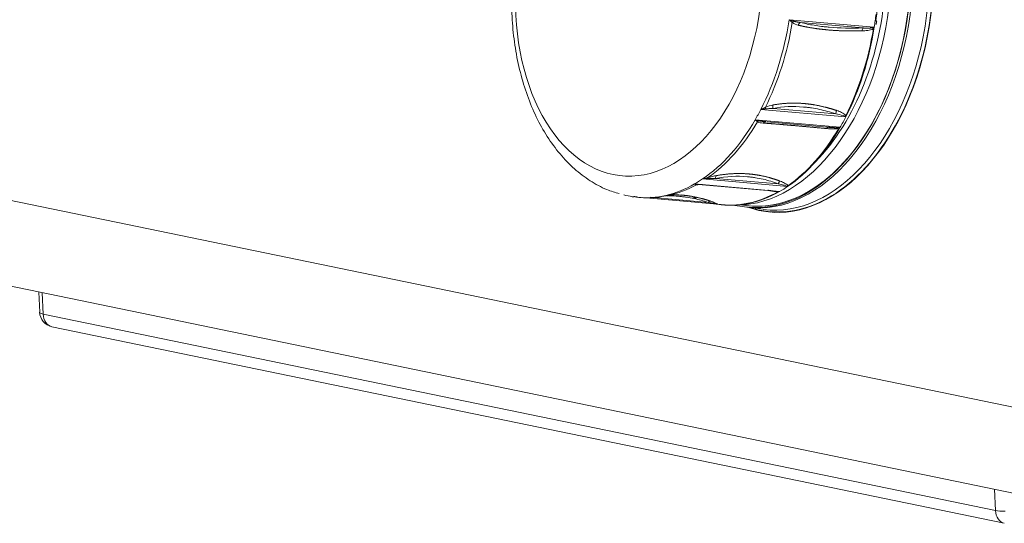
# Model space of a CAD drawing. Units: millimetres. Extents: x 5 to 285, y 3 to 205.
# Drawn here: x 94 to 107, y 11 to 17 of the extents above; entities that cross this region are included whole.
import ezdxf

# ---------------------------------------------------------------- set-up
doc = ezdxf.new("R2010")
doc.units = ezdxf.units.MM
doc.layers.add('1', color=7, linetype='CONTINUOUS', true_color=0xffffff)

msp = doc.modelspace()

# ---------------------------------------------------------------- linework, layer by layer
at = {"layer": '1', "color": 4, "linetype": 'Continuous', "lineweight": 13}
for p, q in [((105.218, 17.164), (104.117, 17.261)), ((105.072, 17.154), (104.261, 17.225)), ((107.844, 12.075), (84.185, 16.955)), ((103.748, 16.1), (104.849, 16.003)), ((103.908, 16.113), (104.719, 16.042)), ((104.777, 15.869), (103.675, 15.966)), ((102.995, 15.2), (104.096, 15.103)), ((103.162, 15.208), (103.974, 15.137)), ((103.993, 15.039), (102.891, 15.136)), ((102.314, 14.963), (103.066, 14.896)), ((94.443, 13.728), (94.454, 13.453)), ((94.454, 13.453), (106.787, 10.909)), ((106.787, 10.909), (106.776, 11.185))]:
    msp.add_line(p, q, dxfattribs=at)
at = {"layer": '1', "color": 4, "linetype": 'Continuous', "lineweight": 18}
for p, q in [((103.832, 15.94), (104.608, 15.871)), ((84.827, 15.711), (108.486, 10.832)), ((102.936, 15.129), (103.832, 15.05)), ((102.216, 14.959), (103.184, 14.874)), ((103.382, 14.861), (103.536, 14.84)), ((103.536, 14.84), (103.536, 14.84)), ((103.566, 14.836), (103.779, 14.808)), ((103.815, 14.783), (103.921, 14.768)), ((94.399, 13.737), (94.41, 13.476)), ((94.569, 13.288), (106.902, 10.745))]:
    msp.add_line(p, q, dxfattribs=at)
msp.add_arc((94.609, 13.484), 0.2, 182.3949, 258.3475, dxfattribs=at)
for centre, major_axis, ratio, start_param, end_param in [((103.65, 17.599), (0.365, 2.726), 0.641544, 3.231865, 6.236602), ((103.901, 17.566), (-0.365, -2.726), 0.641544, 0, 3.095009), ((103.932, 17.562), (0.365, 2.726), 0.641544, 3.141605, 6.283099), ((104.183, 17.528), (-0.368, -2.745), 0.641544, 0, 3.266875), ((104.183, 17.528), (-0.369, -2.75), 0.641544, 1.525746, 3.276005), ((103.916, 17.564), (0.363, 2.706), 0.641544, 3.109932, 6.236602), ((103.916, 17.564), (-0.363, -2.706), 0.641544, 0, 3.094972), ((104.145, 17.533), (0.365, 2.726), 0.641544, 4.667339, 6.283099), ((103.612, 17.605), (-0.359, -2.676), 0.641544, 0.707301, 2.695241), ((103.539, 17.601), (-0.237, -2.69), 0.639947, 1.496662, 2.528184), ((104.145, 17.533), (0.365, 2.726), 0.641544, 3.141605, 4.667339), ((104.183, 17.528), (-0.369, -2.75), 0.641544, 0, 1.525746), ((103.5, 17.604), (0.241, 2.739), 0.639947, 4.145307, 4.607603), ((105.228, 17.138), (0.0299, -0.0401), 0.28301, 3.988932, 4.323497), ((103.5, 17.604), (-0.241, -2.739), 0.639947, 0.942411, 1.003715), ((103.5, 17.604), (0.241, 2.739), 0.639947, 3.621709, 4.084004), ((104.772, 15.825), (0.0176, -0.0468), 0.062713, 3.651168, 3.985733), ((103.5, 17.604), (-0.241, -2.739), 0.639947, 0.418812, 0.480116), ((102.399, 17.701), (0.241, 2.739), 0.639947, 3.036806, 3.09811), ((102.448, 17.697), (-0.241, -2.732), 0.639947, 0.184929, 0.196323), ((103.5, 17.604), (0.241, 2.739), 0.639947, 2.917288, 2.940808), ((103.5, 17.604), (0.241, 2.739), 0.639947, 3.09811, 3.560405), ((103.492, 17.605), (0.241, 2.738), 0.639947, 3.105358, 3.553157), ((103.972, 14.989), (0.0011, -0.05), 0.048961, 2.68219, 3.016755), ((104.183, 17.528), (-0.368, -2.745), 0.641544, 6.09912, 6.111981), ((103.916, 17.564), (-0.363, -2.706), 0.641544, 6.251389, 6.283185), ((104.183, 17.528), (-0.369, -2.75), 0.641544, 6.146832, 6.283185), ((104.183, 17.528), (-0.368, -2.745), 0.641544, 6.163522, 6.283185), ((104.297, 17.513), (0.369, 2.75), 0.641544, 3.081521, 3.109305)]:
    msp.add_ellipse(centre, major_axis=major_axis, ratio=ratio, start_param=start_param, end_param=end_param, dxfattribs=at)
at = {"layer": '1', "color": 4, "linetype": 'Continuous', "lineweight": 13}
for centre, major_axis, ratio, start_param, end_param in [((102.171, 17.721), (-0.218, -2.48), 0.639947, 4.638254, 6.209051), ((102.171, 17.721), (-0.218, -2.48), 0.639947, 6.209051, 7.779847), ((102.399, 17.701), (0.241, 2.739), 0.639947, 4.145307, 4.607603), ((102.448, 17.697), (-0.241, -2.732), 0.639947, 1.016542, 1.453183), ((104.195, 17.214), (0.0326, 0.0379), 0.757923, 1.447483, 1.9451), ((104.272, 17.18), (0.0123, 0.0485), 0.768934, 0.616463, 1.567937), ((103.5, 17.604), (-0.241, -2.739), 0.639947, 1.46601, 1.496662), ((103.5, 17.604), (-0.241, -2.739), 0.639947, 1.496662, 1.527314), ((105.199, 17.254), (-0.0495, 0.0067), 0.056914, 2.266579, 3.837375), ((103.492, 17.605), (0.241, 2.738), 0.639947, 4.152556, 4.600354), ((105.084, 17.109), (0.0015, -0.05), 0.481496, 3.576951, 4.528425), ((102.399, 17.701), (0.241, 2.739), 0.639947, 4.084004, 4.145307), ((103.841, 16.099), (0.0228, -0.0445), 0.535259, 3.775093, 4.272711), ((103.939, 16.13), (0.0093, -0.0491), 0.688615, 3.974669, 4.926143), ((104.75, 16.059), (-0.0161, -0.0473), 0.561815, 4.303089, 5.254563), ((102.399, 17.701), (0.241, 2.739), 0.639947, 3.621709, 4.084004), ((103.736, 15.907), (0.0257, 0.0429), 0.879088, 0.836053, 1.333671), ((103.809, 15.892), (0.004, 0.0498), 0.789107, 6.255945, 7.207419), ((104.864, 15.993), (-0.044, -0.0238), 0.628354, 4.724689, 5.059254), ((102.448, 17.697), (-0.241, -2.732), 0.639947, 0.492943, 0.929584), ((103.492, 17.605), (0.241, 2.738), 0.639947, 3.628957, 4.076756), ((104.62, 15.82), (-0.0046, -0.0498), 0.461324, 3.122734, 4.074208), ((102.399, 17.701), (0.241, 2.739), 0.639947, 3.560405, 3.621709), ((103.083, 15.172), (0.0156, -0.0475), 0.367408, 3.377187, 3.874805), ((103.193, 15.199), (0.009, -0.0492), 0.604534, 3.466393, 4.417867), ((102.399, 17.701), (0.241, 2.739), 0.639947, 3.133403, 3.560405), ((102.448, 17.697), (-0.241, -2.732), 0.639947, 0.196322, 0.405985), ((102.935, 15.079), (0.0018, 0.05), 0.917685, 0.006264, 0.409931), ((104.005, 15.128), (-0.018, -0.0466), 0.645896, 3.815713, 4.767187), ((104.101, 15.07), (-0.0462, -0.0191), 0.856314, 4.416405, 4.750969), ((103.089, 14.864), (-0.0165, -0.0472), 0.724436, 3.281667, 4.233142), ((103.173, 14.827), (-0.0393, -0.0309), 0.980252, 3.769397, 4.103962), ((94.609, 13.484), (-0.2, -0.008), 0.199412, 6.283184, 6.95609), ((94.609, 13.484), (0.04, 0.196), 0.766308, 1.886392, 3.141586), ((106.942, 10.941), (0.04, 0.196), 0.766308, 1.886392, 3.141586), ((106.942, 10.941), (-0.2, -0.008), 0.199412, 0.672905, 1.408282)]:
    msp.add_ellipse(centre, major_axis=major_axis, ratio=ratio, start_param=start_param, end_param=end_param, dxfattribs=at)
at = {"layer": '1', "color": 4, "linetype": 'Continuous', "lineweight": 18}
for points, knots in [([(100.56, 18.06), (100.552, 18.001), (100.533, 17.831), (100.518, 17.549), (100.528, 17.217), (100.565, 16.891), (100.63, 16.577), (100.721, 16.278), (100.837, 15.999), (100.979, 15.745), (101.144, 15.52), (101.33, 15.327), (101.534, 15.173), (101.731, 15.066), (101.861, 15.024), (101.916, 15.011)], [0, 0, 0, 0, 0.043582, 0.125231, 0.20697, 0.288818, 0.370835, 0.453067, 0.535526, 0.618167, 0.700763, 0.782949, 0.864238, 0.944173, 1, 1, 1, 1]), ([(104.157, 17.223), (104.156, 17.224), (104.155, 17.225), (104.154, 17.226), (104.152, 17.228), (104.15, 17.23), (104.149, 17.231), (104.147, 17.233), (104.145, 17.235), (104.143, 17.237), (104.14, 17.24), (104.138, 17.242), (104.135, 17.244), (104.133, 17.247), (104.13, 17.25), (104.127, 17.252), (104.124, 17.255), (104.12, 17.258), (104.118, 17.26), (104.117, 17.261)], [0, 0, 0, 0, 0.039684, 0.081757, 0.126222, 0.173077, 0.222325, 0.273965, 0.327999, 0.384425, 0.443246, 0.50446, 0.568069, 0.634072, 0.702469, 0.773261, 0.846447, 0.922027, 1, 1, 1, 1]), ([(103.706, 15.939), (103.705, 15.939), (103.705, 15.94), (103.703, 15.941), (103.702, 15.942), (103.701, 15.943), (103.699, 15.944), (103.698, 15.945), (103.696, 15.947), (103.695, 15.948), (103.693, 15.95), (103.691, 15.951), (103.689, 15.953), (103.687, 15.955), (103.685, 15.957), (103.683, 15.959), (103.68, 15.961), (103.678, 15.964), (103.676, 15.965), (103.675, 15.966)], [0, 0, 0, 0, 0.039684, 0.081757, 0.126222, 0.173077, 0.222325, 0.273965, 0.327999, 0.384425, 0.443246, 0.50446, 0.568069, 0.634072, 0.702469, 0.773261, 0.846447, 0.922027, 1, 1, 1, 1]), ([(103.726, 15.953), (103.726, 15.952), (103.728, 15.952), (103.73, 15.952), (103.732, 15.951), (103.734, 15.951), (103.736, 15.95), (103.739, 15.95), (103.741, 15.95), (103.744, 15.949), (103.747, 15.949), (103.749, 15.948), (103.752, 15.948), (103.755, 15.948), (103.758, 15.947), (103.761, 15.947), (103.764, 15.946), (103.768, 15.946), (103.771, 15.946), (103.775, 15.945), (103.778, 15.945), (103.782, 15.944), (103.785, 15.944), (103.789, 15.944), (103.793, 15.943), (103.797, 15.943), (103.801, 15.943), (103.805, 15.942), (103.81, 15.942), (103.812, 15.942), (103.814, 15.941)], [0, 0, 0, 0, 0.024127, 0.049105, 0.074937, 0.101623, 0.129164, 0.157562, 0.186816, 0.216927, 0.247897, 0.279726, 0.312415, 0.345963, 0.380371, 0.415641, 0.451772, 0.488765, 0.526619, 0.565336, 0.604916, 0.645359, 0.686665, 0.728835, 0.771868, 0.815766, 0.860527, 0.906154, 0.952644, 1, 1, 1, 1]), ([(104.625, 15.87), (104.628, 15.87), (104.632, 15.869), (104.639, 15.869), (104.646, 15.868), (104.652, 15.868), (104.658, 15.867), (104.665, 15.867), (104.67, 15.866), (104.676, 15.866), (104.682, 15.866), (104.687, 15.865), (104.693, 15.865), (104.698, 15.865), (104.703, 15.864), (104.707, 15.864), (104.712, 15.864), (104.716, 15.864), (104.721, 15.864), (104.725, 15.864), (104.728, 15.864), (104.732, 15.864), (104.736, 15.864), (104.739, 15.864), (104.742, 15.864), (104.745, 15.864), (104.748, 15.865), (104.751, 15.865), (104.753, 15.865), (104.755, 15.865), (104.756, 15.865)], [0, 0, 0, 0, 0.055112, 0.108778, 0.161001, 0.211779, 0.261114, 0.309006, 0.355456, 0.400464, 0.44403, 0.486157, 0.526844, 0.566093, 0.603904, 0.640279, 0.675219, 0.708726, 0.740801, 0.771446, 0.800664, 0.828456, 0.854827, 0.879779, 0.903316, 0.925444, 0.946169, 0.965496, 0.983436, 1, 1, 1, 1]), ([(102.918, 15.126), (102.918, 15.126), (102.917, 15.126), (102.916, 15.126), (102.915, 15.126), (102.913, 15.127), (102.912, 15.127), (102.911, 15.127), (102.909, 15.128), (102.908, 15.128), (102.906, 15.128), (102.905, 15.129), (102.903, 15.13), (102.901, 15.131), (102.899, 15.131), (102.898, 15.132), (102.896, 15.133), (102.894, 15.135), (102.892, 15.135), (102.891, 15.136)], [0, 0, 0, 0, 0.039684, 0.081757, 0.126222, 0.173077, 0.222325, 0.273965, 0.327999, 0.384425, 0.443246, 0.50446, 0.568069, 0.634072, 0.702469, 0.773261, 0.846447, 0.922027, 1, 1, 1, 1]), ([(102.891, 15.136), (102.9, 15.134), (102.908, 15.133), (102.924, 15.13), (102.932, 15.13), (102.94, 15.129)], [0, 0, 0, 0, 0.5, 0.5, 1, 1, 1, 1]), ([(102.94, 15.129), (102.941, 15.129), (102.942, 15.129), (102.944, 15.129), (102.947, 15.129), (102.949, 15.128), (102.951, 15.128), (102.954, 15.128), (102.956, 15.128), (102.959, 15.128), (102.961, 15.128), (102.964, 15.128), (102.967, 15.128), (102.97, 15.127), (102.973, 15.127), (102.976, 15.127), (102.979, 15.127), (102.983, 15.127), (102.986, 15.127), (102.99, 15.127), (102.993, 15.127), (102.997, 15.126), (103.001, 15.126), (103.005, 15.126), (103.008, 15.126), (103.012, 15.126), (103.017, 15.126), (103.021, 15.126), (103.025, 15.126), (103.028, 15.125), (103.03, 15.125)], [0, 0, 0, 0, 0.024127, 0.049105, 0.074937, 0.101623, 0.129164, 0.157562, 0.186816, 0.216927, 0.247897, 0.279726, 0.312415, 0.345963, 0.380371, 0.415641, 0.451772, 0.488765, 0.526619, 0.565336, 0.604916, 0.645359, 0.686665, 0.728835, 0.771868, 0.815766, 0.860527, 0.906154, 0.952644, 1, 1, 1, 1]), ([(103.84, 15.054), (103.857, 15.05), (103.875, 15.047), (103.908, 15.04), (103.925, 15.037), (103.942, 15.035)], [0, 0, 0, 0, 0.525016, 0.525016, 1, 1, 1, 1]), ([(103.841, 15.054), (103.843, 15.054), (103.848, 15.053), (103.854, 15.052), (103.861, 15.051), (103.867, 15.05), (103.874, 15.049), (103.88, 15.049), (103.885, 15.048), (103.891, 15.047), (103.897, 15.046), (103.902, 15.046), (103.907, 15.045), (103.912, 15.044), (103.917, 15.044), (103.922, 15.043), (103.927, 15.043), (103.931, 15.042), (103.935, 15.042), (103.939, 15.041), (103.943, 15.041), (103.947, 15.04), (103.951, 15.04), (103.954, 15.04), (103.957, 15.039), (103.96, 15.039), (103.963, 15.039), (103.966, 15.039), (103.968, 15.039), (103.97, 15.039), (103.971, 15.039)], [0, 0, 0, 0, 0.055112, 0.108778, 0.161001, 0.211779, 0.261114, 0.309006, 0.355456, 0.400464, 0.44403, 0.486157, 0.526844, 0.566093, 0.603904, 0.640279, 0.675219, 0.708726, 0.740801, 0.771446, 0.800664, 0.828456, 0.854827, 0.879779, 0.903316, 0.925444, 0.946169, 0.965496, 0.983436, 1, 1, 1, 1]), ([(102.082, 14.971), (102.083, 14.971), (102.085, 14.971), (102.087, 14.971), (102.09, 14.97), (102.093, 14.97), (102.096, 14.97), (102.099, 14.97), (102.101, 14.97), (102.104, 14.969), (102.105, 14.969), (102.105, 14.969)], [0, 0, 0, 0, 0.123418, 0.244899, 0.364443, 0.482049, 0.597718, 0.711449, 0.823242, 0.933097, 1, 1, 1, 1]), ([(102.138, 14.966), (102.159, 14.963), (102.256, 14.952), (102.397, 14.957), (102.514, 14.981), (102.556, 14.992)], [0, 0, 0, 0, 0.150643, 0.697787, 1, 1, 1, 1])]:
    msp.add_open_spline(points, degree=3, knots=knots, dxfattribs=at)
at = {"layer": '1', "color": 4, "linetype": 'Continuous', "lineweight": 13}
for points, knots in [([(104.117, 17.261), (104.126, 17.258), (104.135, 17.255), (104.153, 17.249), (104.162, 17.246), (104.171, 17.243)], [0, 0, 0, 0, 0.5, 0.5, 1, 1, 1, 1]), ([(104.171, 17.243), (104.172, 17.243), (104.173, 17.243), (104.175, 17.242), (104.177, 17.241), (104.18, 17.241), (104.182, 17.24), (104.185, 17.239), (104.187, 17.239), (104.19, 17.238), (104.193, 17.237), (104.196, 17.237), (104.198, 17.236), (104.201, 17.236), (104.205, 17.235), (104.208, 17.234), (104.211, 17.234), (104.214, 17.233), (104.218, 17.232), (104.221, 17.232), (104.225, 17.231), (104.228, 17.23), (104.232, 17.23), (104.236, 17.229), (104.24, 17.228), (104.244, 17.228), (104.248, 17.227), (104.252, 17.227), (104.257, 17.226), (104.259, 17.226), (104.261, 17.225)], [0, 0, 0, 0, 0.024127, 0.049105, 0.074937, 0.101623, 0.129164, 0.157562, 0.186816, 0.216927, 0.247897, 0.279726, 0.312415, 0.345963, 0.380371, 0.415641, 0.451772, 0.488765, 0.526619, 0.565336, 0.604916, 0.645359, 0.686665, 0.728835, 0.771868, 0.815766, 0.860527, 0.906154, 0.952644, 1, 1, 1, 1]), ([(104.261, 17.225), (104.317, 17.211), (104.405, 17.193), (104.517, 17.177), (104.566, 17.171), (104.599, 17.168), (104.616, 17.166), (104.768, 17.153), (104.915, 17.149), (105.072, 17.154)], [0, 0, 0, 0, 0.25, 0.375, 0.4375, 0.4375, 0.5, 0.5, 1, 1, 1, 1]), ([(105.06, 17.117), (105.084, 17.118), (105.109, 17.119), (105.158, 17.126), (105.184, 17.13), (105.206, 17.146)], [0, 0, 0, 0, 0.5, 0.5, 1, 1, 1, 1]), ([(105.072, 17.154), (105.075, 17.154), (105.079, 17.154), (105.086, 17.153), (105.093, 17.153), (105.099, 17.153), (105.105, 17.153), (105.111, 17.153), (105.117, 17.153), (105.123, 17.153), (105.128, 17.153), (105.134, 17.153), (105.139, 17.153), (105.144, 17.153), (105.149, 17.153), (105.153, 17.153), (105.158, 17.153), (105.162, 17.153), (105.166, 17.154), (105.17, 17.154), (105.174, 17.154), (105.177, 17.155), (105.181, 17.155), (105.184, 17.155), (105.187, 17.156), (105.19, 17.156), (105.193, 17.157), (105.195, 17.157), (105.197, 17.158), (105.199, 17.158), (105.2, 17.158)], [0, 0, 0, 0, 0.055112, 0.108778, 0.161001, 0.211779, 0.261114, 0.309006, 0.355456, 0.400464, 0.44403, 0.486157, 0.526844, 0.566093, 0.603904, 0.640279, 0.675219, 0.708726, 0.740801, 0.771446, 0.800664, 0.828456, 0.854827, 0.879779, 0.903316, 0.925444, 0.946169, 0.965496, 0.983436, 1, 1, 1, 1]), ([(103.748, 16.1), (103.749, 16.1), (103.751, 16.101), (103.753, 16.102), (103.756, 16.103), (103.758, 16.104), (103.76, 16.105), (103.763, 16.106), (103.765, 16.106), (103.767, 16.107), (103.77, 16.108), (103.772, 16.109), (103.774, 16.11), (103.776, 16.111), (103.778, 16.112), (103.78, 16.113), (103.782, 16.114), (103.784, 16.115), (103.785, 16.116), (103.787, 16.117), (103.789, 16.118), (103.791, 16.118), (103.792, 16.119), (103.794, 16.12), (103.795, 16.121), (103.797, 16.122), (103.798, 16.122), (103.8, 16.123), (103.801, 16.124), (103.802, 16.125), (103.804, 16.125), (103.805, 16.126), (103.806, 16.127), (103.807, 16.127), (103.808, 16.128), (103.809, 16.128)], [0, 0, 0, 0, 0.040467, 0.080299, 0.119496, 0.158057, 0.195983, 0.233274, 0.269929, 0.305949, 0.341334, 0.376083, 0.410197, 0.443675, 0.476518, 0.508725, 0.540297, 0.571234, 0.601536, 0.631202, 0.660233, 0.688628, 0.716389, 0.743514, 0.770005, 0.79586, 0.821081, 0.845667, 0.869618, 0.892934, 0.915616, 0.937663, 0.959076, 0.979855, 1, 1, 1, 1]), ([(103.81, 16.107), (103.8, 16.106), (103.79, 16.104), (103.769, 16.102), (103.759, 16.101), (103.748, 16.1)], [0, 0, 0, 0, 0.5, 0.5, 1, 1, 1, 1]), ([(103.908, 16.113), (103.889, 16.113), (103.858, 16.112), (103.825, 16.109), (103.811, 16.107), (103.81, 16.107)], [0, 0, 0, 0, 0.584389, 0.962835, 1, 1, 1, 1]), ([(104.719, 16.042), (104.648, 16.066), (104.543, 16.095), (104.422, 16.118), (104.371, 16.125), (104.337, 16.129), (104.319, 16.13), (104.167, 16.144), (104.036, 16.138), (103.908, 16.113)], [0, 0, 0, 0, 0.25, 0.375, 0.4375, 0.4375, 0.5, 0.5, 1, 1, 1, 1]), ([(104.848, 16.02), (104.838, 16.039), (104.816, 16.05), (104.775, 16.07), (104.754, 16.078), (104.732, 16.086)], [0, 0, 0, 0, 0.5, 0.5, 1, 1, 1, 1]), ([(103.675, 15.966), (103.684, 15.963), (103.692, 15.961), (103.709, 15.956), (103.717, 15.954), (103.726, 15.953)], [0, 0, 0, 0, 0.5, 0.5, 1, 1, 1, 1]), ([(104.835, 16.011), (104.828, 16.014), (104.792, 16.029), (104.752, 16.036), (104.719, 16.042)], [0, 0, 0, 0, 0.198083, 1, 1, 1, 1]), ([(104.605, 15.852), (104.629, 15.849), (104.654, 15.847), (104.705, 15.847), (104.732, 15.846), (104.759, 15.855)], [0, 0, 0, 0, 0.5, 0.5, 1, 1, 1, 1]), ([(102.995, 15.2), (102.996, 15.2), (102.998, 15.201), (103, 15.201), (103.003, 15.202), (103.006, 15.202), (103.009, 15.203), (103.011, 15.203), (103.014, 15.204), (103.016, 15.204), (103.019, 15.205), (103.021, 15.205), (103.024, 15.206), (103.026, 15.206), (103.028, 15.207), (103.03, 15.207), (103.033, 15.208), (103.035, 15.208), (103.037, 15.209), (103.039, 15.209), (103.041, 15.21), (103.043, 15.21), (103.045, 15.211), (103.047, 15.212), (103.048, 15.212), (103.05, 15.213), (103.052, 15.213), (103.054, 15.214), (103.055, 15.214), (103.057, 15.215), (103.058, 15.215), (103.06, 15.216), (103.061, 15.216), (103.063, 15.217), (103.063, 15.217), (103.064, 15.217)], [0, 0, 0, 0, 0.040467, 0.080299, 0.119496, 0.158057, 0.195983, 0.233274, 0.269929, 0.305949, 0.341334, 0.376083, 0.410197, 0.443675, 0.476518, 0.508725, 0.540297, 0.571234, 0.601536, 0.631202, 0.660233, 0.688628, 0.716389, 0.743514, 0.770005, 0.79586, 0.821081, 0.845667, 0.869618, 0.892934, 0.915616, 0.937663, 0.959076, 0.979855, 1, 1, 1, 1]), ([(103.06, 15.204), (103.049, 15.203), (103.038, 15.202), (103.017, 15.201), (103.006, 15.2), (102.995, 15.2)], [0, 0, 0, 0, 0.5, 0.5, 1, 1, 1, 1]), ([(103.162, 15.208), (103.16, 15.208), (103.156, 15.208), (103.149, 15.208), (103.143, 15.208), (103.137, 15.208), (103.131, 15.208), (103.125, 15.207), (103.119, 15.207), (103.114, 15.207), (103.109, 15.207), (103.103, 15.207), (103.098, 15.206), (103.093, 15.206), (103.089, 15.206), (103.084, 15.205), (103.08, 15.205), (103.075, 15.205), (103.071, 15.205), (103.067, 15.204), (103.064, 15.204), (103.061, 15.204), (103.06, 15.204)], [0, 0, 0, 0, 0.066056, 0.130417, 0.193083, 0.254056, 0.313335, 0.370922, 0.426817, 0.481021, 0.533535, 0.584359, 0.633496, 0.680945, 0.726708, 0.770788, 0.813184, 0.8539, 0.892937, 0.930298, 0.965984, 1, 1, 1, 1]), ([(103.175, 15.244), (103.158, 15.241), (103.14, 15.237), (103.103, 15.228), (103.084, 15.224), (103.064, 15.217)], [0, 0, 0, 0, 0.5, 0.5, 1, 1, 1, 1]), ([(103.974, 15.137), (103.909, 15.162), (103.812, 15.192), (103.695, 15.215), (103.644, 15.222), (103.611, 15.226), (103.593, 15.228), (103.441, 15.241), (103.303, 15.234), (103.162, 15.208)], [0, 0, 0, 0, 0.25, 0.375, 0.4375, 0.4375, 0.5, 0.5, 1, 1, 1, 1]), ([(104.083, 15.109), (104.071, 15.113), (104.038, 15.125), (103.999, 15.132), (103.974, 15.137)], [0, 0, 0, 0, 0.35941, 1, 1, 1, 1]), ([(104.099, 15.113), (104.093, 15.127), (104.075, 15.137), (104.039, 15.156), (104.02, 15.164), (104, 15.172)], [0, 0, 0, 0, 0.5, 0.5, 1, 1, 1, 1]), ([(103.066, 14.896), (103.007, 14.917), (102.915, 14.942), (102.802, 14.962), (102.753, 14.969), (102.719, 14.973), (102.702, 14.975), (102.643, 14.98), (102.599, 14.982), (102.555, 14.983)], [0, 0, 0, 0, 0.3803, 0.57045, 0.665526, 0.665526, 0.760601, 0.760601, 1, 1, 1, 1]), ([(103.171, 14.876), (103.171, 14.876), (103.17, 14.876), (103.169, 14.876), (103.169, 14.876), (103.168, 14.877), (103.167, 14.877), (103.166, 14.877), (103.165, 14.877), (103.164, 14.877), (103.162, 14.878), (103.161, 14.878), (103.16, 14.878), (103.159, 14.879), (103.157, 14.879), (103.156, 14.879), (103.155, 14.879), (103.153, 14.88), (103.151, 14.88), (103.15, 14.88), (103.148, 14.881), (103.146, 14.881), (103.145, 14.881), (103.143, 14.882), (103.141, 14.882), (103.139, 14.883), (103.137, 14.883), (103.135, 14.883), (103.133, 14.884), (103.131, 14.884), (103.128, 14.885), (103.126, 14.885), (103.124, 14.886), (103.121, 14.886), (103.119, 14.887), (103.116, 14.887), (103.114, 14.888), (103.111, 14.888), (103.109, 14.889), (103.106, 14.889), (103.103, 14.89), (103.1, 14.89), (103.098, 14.891), (103.095, 14.891), (103.092, 14.892), (103.089, 14.892), (103.085, 14.893), (103.082, 14.893), (103.079, 14.894), (103.076, 14.895), (103.073, 14.895), (103.069, 14.896), (103.067, 14.896), (103.066, 14.896)], [0, 0, 0, 0, 0.008924, 0.018262, 0.028015, 0.038184, 0.048773, 0.059782, 0.071213, 0.083067, 0.095344, 0.108046, 0.121174, 0.134729, 0.14871, 0.163119, 0.177956, 0.193223, 0.208918, 0.225044, 0.2416, 0.258586, 0.276003, 0.293852, 0.312132, 0.330844, 0.349988, 0.369565, 0.389574, 0.410016, 0.430891, 0.452199, 0.473941, 0.496116, 0.518726, 0.541769, 0.565246, 0.589157, 0.613502, 0.638282, 0.663497, 0.689146, 0.71523, 0.741749, 0.768702, 0.796091, 0.823915, 0.852174, 0.880868, 0.909998, 0.939563, 0.969564, 1, 1, 1, 1]), ([(103.187, 14.874), (103.183, 14.879), (103.167, 14.886), (103.136, 14.899), (103.118, 14.906), (103.1, 14.912)], [0, 0, 0, 0, 0.5, 0.5, 1, 1, 1, 1])]:
    msp.add_open_spline(points, degree=3, knots=knots, dxfattribs=at)
for points in [[(104.157, 17.223), (104.18, 17.204), (104.207, 17.197), (104.235, 17.19)], [(105.2, 17.158), (105.206, 17.16), (105.212, 17.162), (105.218, 17.164)], [(105.218, 17.164), (105.215, 17.158), (105.21, 17.152), (105.206, 17.146)], [(103.907, 16.158), (103.875, 16.152), (103.843, 16.145), (103.809, 16.128)], [(104.849, 16.003), (104.845, 16.005), (104.84, 16.008), (104.835, 16.011)], [(104.848, 16.02), (104.849, 16.014), (104.849, 16.008), (104.849, 16.003)], [(103.706, 15.939), (103.725, 15.928), (103.752, 15.926), (103.78, 15.924)], [(104.756, 15.865), (104.763, 15.866), (104.77, 15.868), (104.777, 15.869)], [(104.777, 15.869), (104.771, 15.864), (104.765, 15.86), (104.759, 15.855)], [(104.096, 15.103), (104.092, 15.105), (104.088, 15.107), (104.083, 15.109)], [(104.099, 15.113), (104.098, 15.11), (104.097, 15.106), (104.096, 15.103)], [(103.942, 15.035), (103.952, 15.034), (103.962, 15.034), (103.972, 15.034)], [(103.971, 15.039), (103.978, 15.038), (103.986, 15.038), (103.993, 15.039)]]:
    msp.add_open_spline(points, degree=3, dxfattribs=at)
at = {"layer": '1', "color": 4, "linetype": 'Continuous', "lineweight": 18}
for points, degree in [([(105.242, 17.201), (105.249, 17.247)], 1), ([(104.598, 15.873), (104.607, 15.872), (104.616, 15.871), (104.625, 15.87)], 3), ([(104.644, 15.868), (104.62, 15.869)], 1), ([(102.918, 15.126), (102.926, 15.126), (102.935, 15.126), (102.946, 15.127)], 3), ([(102.103, 14.973), (102.141, 14.968)], 1), ([(102.534, 14.983), (102.62, 15.003), (102.735, 14.989)], 2), ([(102.866, 14.965), (102.876, 14.962)], 1), ([(102.888, 14.959), (102.895, 14.956), (102.902, 14.954)], 2), ([(103.993, 15.039), (103.986, 15.037), (103.979, 15.035), (103.972, 15.034)], 3), ([(103.183, 14.874), (103.179, 14.874), (103.175, 14.875), (103.171, 14.876)], 3), ([(103.187, 14.874), (103.186, 14.874), (103.184, 14.874), (103.183, 14.874)], 3)]:
    msp.add_open_spline(points, degree=degree, dxfattribs=at)
at = {"layer": '1', "color": 4, "linetype": 'Continuous', "lineweight": 13}
for points, weights, knots in [([(104.235, 17.19), (104.292, 17.176), (104.352, 17.164), (104.478, 17.144), (104.544, 17.136), (104.612, 17.13)], [0.999999999327, 0.999999999337, 0.999999999345, 0.999999999356, 0.999999999359, 0.999999999359], [0, 0, 0, 0, 0.501468, 0.501468, 1, 1, 1, 1]), ([(104.612, 17.13), (104.613, 17.13), (104.613, 17.129), (104.751, 17.117), (104.9, 17.113), (105.06, 17.117)], [0.999999998976, 0.999999998976, 0.999999998976, 0.999999998976, 0.999999998958, 0.999999998924], [0, 0, 0, 0, 0.002919, 0.002919, 1, 1, 1, 1]), ([(104.31, 16.176), (104.309, 16.176), (104.309, 16.176), (104.171, 16.188), (104.037, 16.182), (103.907, 16.158)], [0.999999998976, 0.999999998976, 0.999999998976, 0.999999998976, 0.999999998958, 0.999999998924], [0, 0, 0, 0, 0.002919, 0.002919, 1, 1, 1, 1]), ([(104.732, 16.086), (104.661, 16.11), (104.589, 16.129), (104.447, 16.16), (104.378, 16.17), (104.31, 16.176)], [0.999999999327, 0.999999999337, 0.999999999345, 0.999999999356, 0.999999999359, 0.999999999359], [0, 0, 0, 0, 0.501468, 0.501468, 1, 1, 1, 1]), ([(103.78, 15.924), (103.836, 15.92), (103.896, 15.915), (104.021, 15.905), (104.087, 15.899), (104.156, 15.893)], [0.999999999327, 0.999999999337, 0.999999999345, 0.999999999356, 0.999999999359, 0.999999999359], [0, 0, 0, 0, 0.501468, 0.501468, 1, 1, 1, 1]), ([(104.156, 15.893), (104.156, 15.893), (104.156, 15.893), (104.295, 15.881), (104.444, 15.867), (104.605, 15.852)], [0.999999998976, 0.999999998976, 0.999999998976, 0.999999998976, 0.999999998958, 0.999999998924], [0, 0, 0, 0, 0.002919, 0.002919, 1, 1, 1, 1]), ([(103.597, 15.265), (103.597, 15.265), (103.596, 15.265), (103.458, 15.277), (103.318, 15.27), (103.175, 15.244)], [0.999999998976, 0.999999998976, 0.999999998976, 0.999999998976, 0.999999998958, 0.999999998924], [0, 0, 0, 0, 0.002919, 0.002919, 1, 1, 1, 1]), ([(104, 15.172), (103.935, 15.196), (103.868, 15.217), (103.733, 15.248), (103.665, 15.259), (103.597, 15.265)], [0.999999999327, 0.999999999337, 0.999999999345, 0.999999999356, 0.999999999359, 0.999999999359], [0, 0, 0, 0, 0.501468, 0.501468, 1, 1, 1, 1]), ([(103.1, 14.912), (103.041, 14.933), (102.978, 14.95), (102.849, 14.978), (102.782, 14.987), (102.714, 14.993)], [0.999999999327, 0.999999999337, 0.999999999345, 0.999999999356, 0.999999999359, 0.999999999359], [0, 0, 0, 0, 0.501468, 0.501468, 1, 1, 1, 1])]:
    msp.add_rational_spline(points, weights, degree=3, knots=knots, dxfattribs=at)

doc.saveas('drawing.dxf')
